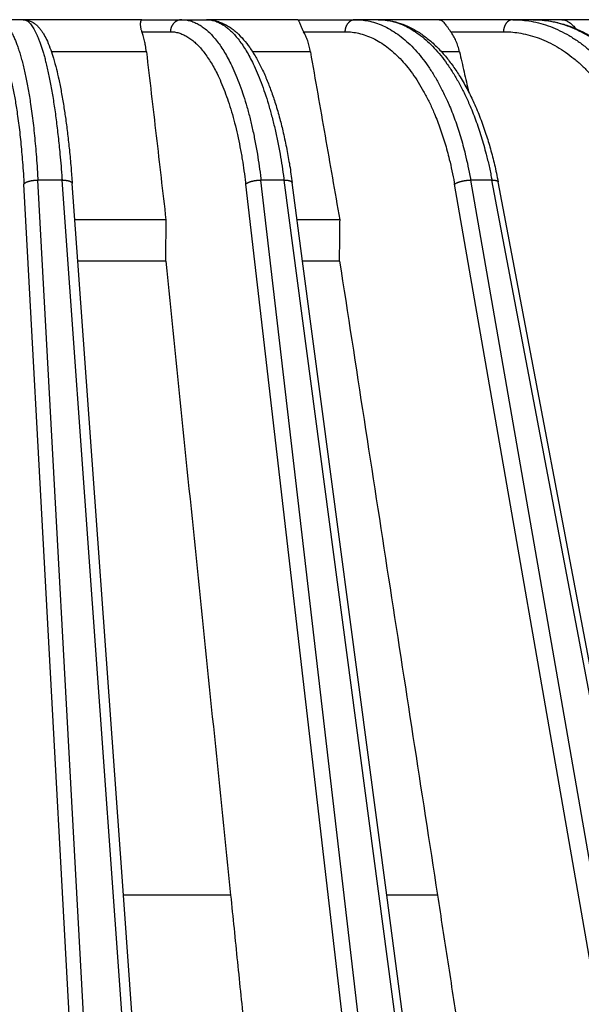
# Model space of a CAD drawing. Units: millimetres. Extents: x -1371 to -1200, y -1074 to -788.
# Drawn here: x -1277 to -1254, y -829 to -789 of the extents above; entities that cross this region are included whole.
import ezdxf

# ---------------------------------------------------------------- set-up
doc = ezdxf.new("R2010")
doc.units = ezdxf.units.MM

# ---------------------------------------------------------------- blocks, each defined once
blk = doc.blocks.new('Artikel-Laubfangkorb-1_6-skalliert__3', base_point=(-1370.02, -889.55))
at = {"color": 7, "linetype": 'Continuous'}
for p, q in [((-1277.058, -788.65), (-1278.119, -788.65)), ((-1272.185, -788.65), (-1277.058, -788.65)), ((-1272.185, -788.65), (-1270.549, -788.65)), ((-1270.549, -788.65), (-1269.536, -788.65)), ((-1265.788, -788.65), (-1269.536, -788.65)), ((-1265.788, -788.65), (-1263.428, -788.65)), ((-1262.495, -788.65), (-1263.428, -788.65)), ((-1259.987, -788.65), (-1262.495, -788.65)), ((-1256.975, -788.65), (-1259.987, -788.65)), ((-1256.149, -788.65), (-1256.975, -788.65)), ((-1254.956, -788.65), (-1256.149, -788.65)), ((-1251.384, -788.65), (-1254.956, -788.65)), ((-1274.816, -798.55), (-1275.044, -795.365)), ((-1265.594, -798.55), (-1266.021, -795.335)), ((-1247.076, -850.675), (-1257.571, -795.308)), ((-1271.201, -796.855), (-1274.937, -796.855)), ((-1264.073, -796.855), (-1265.819, -796.855)), ((-1271.223, -798.55), (-1274.816, -798.55)), ((-1272.948, -824.557), (-1274.816, -798.55)), ((-1271.211, -798.55), (-1271.223, -798.55)), ((-1264.093, -798.55), (-1265.594, -798.55)), ((-1262.143, -824.557), (-1265.594, -798.55)), ((-1264.077, -798.55), (-1264.093, -798.55)), ((-1272.554, -830.05), (-1272.948, -824.557)), ((-1268.549, -824.557), (-1272.948, -824.557)), ((-1260.062, -824.557), (-1262.143, -824.557)), ((-1261.414, -830.05), (-1262.143, -824.557))]:
    blk.add_line(p, q, dxfattribs=at)
at = {"color": 3, "linetype": 'Continuous'}
for p, q in [((-1272.191, -789.143), (-1271.016, -789.143)), ((-1265.553, -789.143), (-1263.858, -789.143)), ((-1259.517, -789.143), (-1257.353, -789.143)), ((-1272.002, -789.966), (-1275.899, -789.966)), ((-1265.274, -789.966), (-1267.649, -789.966)), ((-1259.157, -789.966), (-1259.897, -789.966)), ((-1275.461, -795.23), (-1276.452, -795.23)), ((-1273.012, -858.23), (-1276.452, -795.23)), ((-1270.938, -858.23), (-1275.461, -795.23)), ((-1266.355, -795.23), (-1267.301, -795.23)), ((-1259.975, -858.23), (-1267.301, -795.23)), ((-1257.996, -858.23), (-1266.355, -795.23)), ((-1247.71, -858.23), (-1258.699, -795.23)), ((-1257.827, -795.23), (-1258.699, -795.23)), ((-1245.886, -858.23), (-1257.827, -795.23)), ((-1273.585, -858.394), (-1277.025, -795.394)), ((-1260.603, -858.394), (-1267.929, -795.394)), ((-1248.374, -858.394), (-1259.363, -795.394))]:
    blk.add_line(p, q, dxfattribs=at)
for points, knots in [([(-1278.119, -788.65), (-1278.117, -788.65), (-1278.113, -788.65), (-1278.086, -788.651), (-1278.037, -788.657), (-1277.969, -788.68), (-1277.898, -788.718), (-1277.825, -788.774), (-1277.751, -788.848), (-1277.677, -788.938), (-1277.604, -789.044), (-1277.533, -789.167), (-1277.462, -789.306), (-1277.393, -789.461), (-1277.326, -789.631), (-1277.26, -789.816), (-1277.195, -790.017), (-1277.133, -790.232), (-1277.072, -790.461), (-1277.013, -790.705), (-1276.956, -790.962), (-1276.902, -791.232), (-1276.85, -791.514), (-1276.8, -791.809), (-1276.749, -792.136), (-1276.698, -792.499), (-1276.649, -792.896), (-1276.603, -793.307), (-1276.561, -793.731), (-1276.522, -794.182), (-1276.486, -794.661), (-1276.465, -795.005), (-1276.454, -795.196), (-1276.453, -795.219), (-1276.452, -795.23)], [0, 0, 0, 0, 0.006711, 0.013422, 0.081346, 0.152004, 0.22754, 0.321598, 0.42596, 0.541987, 0.670623, 0.812519, 0.968122, 1.137511, 1.320592, 1.517385, 1.727855, 1.951925, 2.189488, 2.440085, 2.703167, 2.97847, 3.265716, 3.564618, 3.874881, 4.261159, 4.661524, 5.075293, 5.501777, 5.940281, 6.43524, 6.941189, 6.974951, 7.008757, 7.008757, 7.008757, 7.008757]), ([(-1277.058, -788.65), (-1277.056, -788.65), (-1277.052, -788.65), (-1277.028, -788.651), (-1276.986, -788.658), (-1276.927, -788.681), (-1276.868, -788.717), (-1276.811, -788.765), (-1276.754, -788.825), (-1276.698, -788.897), (-1276.641, -788.981), (-1276.586, -789.077), (-1276.53, -789.185), (-1276.475, -789.305), (-1276.421, -789.437), (-1276.367, -789.58), (-1276.314, -789.734), (-1276.262, -789.9), (-1276.211, -790.076), (-1276.16, -790.263), (-1276.108, -790.472), (-1276.053, -790.705), (-1275.998, -790.962), (-1275.945, -791.232), (-1275.893, -791.514), (-1275.843, -791.809), (-1275.795, -792.115), (-1275.748, -792.432), (-1275.704, -792.76), (-1275.662, -793.098), (-1275.622, -793.445), (-1275.584, -793.802), (-1275.544, -794.206), (-1275.504, -794.661), (-1275.478, -795.005), (-1275.464, -795.196), (-1275.462, -795.219), (-1275.461, -795.23)], [0, 0, 0, 0, 0.005796, 0.011597, 0.070645, 0.133175, 0.201512, 0.27546, 0.357672, 0.44897, 0.549928, 0.660945, 0.782299, 0.914178, 1.056551, 1.209292, 1.372382, 1.545775, 1.729405, 1.923192, 2.127042, 2.37712, 2.639855, 2.914957, 3.202129, 3.501065, 3.811454, 4.132561, 4.463592, 4.804141, 5.153799, 5.512156, 5.878797, 6.374303, 6.880793, 6.91459, 6.94843, 6.94843, 6.94843, 6.94843]), ([(-1270.549, -788.65), (-1270.556, -788.65), (-1270.569, -788.65), (-1270.59, -788.652), (-1270.612, -788.654), (-1270.633, -788.658), (-1270.655, -788.663), (-1270.676, -788.669), (-1270.698, -788.676), (-1270.72, -788.684), (-1270.741, -788.694), (-1270.762, -788.705), (-1270.783, -788.717), (-1270.803, -788.73), (-1270.822, -788.744), (-1270.841, -788.76), (-1270.86, -788.776), (-1270.877, -788.794), (-1270.894, -788.812), (-1270.909, -788.832), (-1270.924, -788.852), (-1270.938, -788.873), (-1270.95, -788.894), (-1270.962, -788.916), (-1270.972, -788.938), (-1270.982, -788.961), (-1270.99, -788.984), (-1270.997, -789.007), (-1271.003, -789.03), (-1271.007, -789.053), (-1271.011, -789.076), (-1271.014, -789.098), (-1271.015, -789.121), (-1271.016, -789.136), (-1271.016, -789.143)], [0, 0, 0, 0, 0.0207001, 0.0417647, 0.0631879, 0.0849622, 0.1070788, 0.1295271, 0.1522949, 0.1753679, 0.1987299, 0.2223627, 0.246246, 0.2703571, 0.2946715, 0.3191624, 0.3438013, 0.3685576, 0.3933993, 0.418293, 0.4432043, 0.4680981, 0.4929387, 0.5176907, 0.5423186, 0.5667881, 0.5910654, 0.6151185, 0.6389168, 0.6624316, 0.6856362, 0.7085064, 0.7310201, 0.7531578, 0.7531578, 0.7531578, 0.7531578]), ([(-1270.549, -788.65), (-1270.544, -788.65), (-1270.536, -788.65), (-1270.463, -788.651), (-1270.329, -788.664), (-1270.142, -788.712), (-1269.963, -788.784), (-1269.792, -788.879), (-1269.622, -788.997), (-1269.456, -789.139), (-1269.293, -789.304), (-1269.133, -789.492), (-1268.977, -789.702), (-1268.825, -789.934), (-1268.678, -790.187), (-1268.523, -790.486), (-1268.363, -790.834), (-1268.201, -791.234), (-1268.049, -791.662), (-1267.906, -792.117), (-1267.775, -792.598), (-1267.654, -793.101), (-1267.545, -793.625), (-1267.451, -794.146), (-1267.373, -794.66), (-1267.328, -795.005), (-1267.305, -795.196), (-1267.302, -795.219), (-1267.301, -795.23)], [0, 0, 0, 0, 0.012753, 0.025505, 0.218318, 0.415371, 0.601547, 0.796322, 1.001808, 1.219747, 1.451541, 1.697917, 1.959263, 2.236105, 2.528802, 2.83758, 3.245524, 3.677032, 4.131706, 4.60902, 5.107372, 5.62492, 6.160657, 6.713526, 7.212909, 7.72217, 7.756116, 7.790101, 7.790101, 7.790101, 7.790101]), ([(-1269.536, -788.65), (-1269.532, -788.65), (-1269.524, -788.65), (-1269.456, -788.651), (-1269.33, -788.664), (-1269.155, -788.712), (-1268.986, -788.785), (-1268.824, -788.879), (-1268.664, -788.998), (-1268.506, -789.139), (-1268.35, -789.305), (-1268.197, -789.492), (-1268.047, -789.703), (-1267.9, -789.934), (-1267.757, -790.188), (-1267.605, -790.486), (-1267.448, -790.834), (-1267.288, -791.234), (-1267.136, -791.662), (-1266.993, -792.118), (-1266.859, -792.598), (-1266.735, -793.101), (-1266.62, -793.625), (-1266.521, -794.146), (-1266.436, -794.66), (-1266.386, -795.005), (-1266.36, -795.196), (-1266.357, -795.219), (-1266.355, -795.23)], [0, 0, 0, 0, 0.01188, 0.023763, 0.203923, 0.389396, 0.566141, 0.752627, 0.950954, 1.162804, 1.389495, 1.631666, 1.889612, 2.163763, 2.45439, 2.761643, 3.168342, 3.599222, 4.053772, 4.531372, 5.03033, 5.548724, 6.085475, 6.639461, 7.139862, 7.650133, 7.684144, 7.718194, 7.718194, 7.718194, 7.718194]), ([(-1263.428, -788.65), (-1263.435, -788.65), (-1263.447, -788.65), (-1263.467, -788.652), (-1263.486, -788.654), (-1263.506, -788.658), (-1263.526, -788.663), (-1263.546, -788.669), (-1263.566, -788.676), (-1263.585, -788.684), (-1263.605, -788.694), (-1263.624, -788.705), (-1263.643, -788.717), (-1263.662, -788.73), (-1263.68, -788.744), (-1263.697, -788.76), (-1263.714, -788.776), (-1263.73, -788.794), (-1263.745, -788.812), (-1263.76, -788.832), (-1263.773, -788.852), (-1263.786, -788.873), (-1263.797, -788.894), (-1263.808, -788.916), (-1263.818, -788.938), (-1263.826, -788.961), (-1263.834, -788.984), (-1263.84, -789.007), (-1263.845, -789.03), (-1263.85, -789.053), (-1263.853, -789.076), (-1263.856, -789.098), (-1263.857, -789.121), (-1263.858, -789.136), (-1263.858, -789.143)], [0, 0, 0, 0, 0.0190227, 0.0383884, 0.0581005, 0.0781615, 0.0985731, 0.1193354, 0.1404475, 0.1619057, 0.1837047, 0.2058361, 0.2282888, 0.2510483, 0.2740971, 0.297414, 0.3209744, 0.3447505, 0.3687113, 0.3928228, 0.4170485, 0.4413501, 0.4656872, 0.4900188, 0.5143031, 0.5384982, 0.5625629, 0.5864571, 0.610142, 0.6335808, 0.656739, 0.6795846, 0.7020884, 0.7242241, 0.7242241, 0.7242241, 0.7242241]), ([(-1263.428, -788.65), (-1263.422, -788.65), (-1263.41, -788.65), (-1263.305, -788.651), (-1263.113, -788.664), (-1262.823, -788.715), (-1262.522, -788.803), (-1262.213, -788.932), (-1261.909, -789.098), (-1261.612, -789.301), (-1261.322, -789.54), (-1261.041, -789.813), (-1260.77, -790.12), (-1260.51, -790.46), (-1260.261, -790.831), (-1260.025, -791.231), (-1259.802, -791.66), (-1259.569, -792.169), (-1259.335, -792.764), (-1259.109, -793.449), (-1258.937, -794.085), (-1258.806, -794.659), (-1258.739, -795.005), (-1258.705, -795.196), (-1258.701, -795.219), (-1258.699, -795.23)], [0, 0, 0, 0, 0.018407, 0.036814, 0.314558, 0.59484, 0.919583, 1.252866, 1.597656, 1.956541, 2.331, 2.722012, 3.130876, 3.558583, 4.004996, 4.4696, 4.952494, 5.453616, 6.14792, 6.869577, 7.617088, 8.123361, 8.637839, 8.672077, 8.706348, 8.706348, 8.706348, 8.706348]), ([(-1262.495, -788.65), (-1262.489, -788.65), (-1262.477, -788.65), (-1262.377, -788.651), (-1262.192, -788.664), (-1261.913, -788.715), (-1261.624, -788.803), (-1261.325, -788.932), (-1261.031, -789.099), (-1260.743, -789.302), (-1260.461, -789.54), (-1260.186, -789.814), (-1259.92, -790.121), (-1259.664, -790.46), (-1259.418, -790.831), (-1259.183, -791.231), (-1258.961, -791.66), (-1258.727, -792.169), (-1258.49, -792.764), (-1258.259, -793.449), (-1258.08, -794.085), (-1257.942, -794.659), (-1257.871, -795.005), (-1257.834, -795.196), (-1257.829, -795.219), (-1257.827, -795.23)], [0, 0, 0, 0, 0.017603, 0.035208, 0.30126, 0.570686, 0.884248, 1.207724, 1.544108, 1.895961, 2.264704, 2.651225, 3.056704, 3.482012, 3.92689, 4.390708, 4.873446, 5.374934, 6.070365, 6.793663, 7.543118, 8.050745, 8.566568, 8.600894, 8.635252, 8.635252, 8.635252, 8.635252]), ([(-1256.975, -788.65), (-1256.98, -788.65), (-1256.992, -788.65), (-1257.009, -788.652), (-1257.026, -788.654), (-1257.043, -788.658), (-1257.061, -788.663), (-1257.078, -788.669), (-1257.096, -788.676), (-1257.113, -788.684), (-1257.13, -788.694), (-1257.147, -788.705), (-1257.164, -788.717), (-1257.181, -788.73), (-1257.196, -788.744), (-1257.212, -788.76), (-1257.227, -788.776), (-1257.241, -788.794), (-1257.254, -788.812), (-1257.267, -788.832), (-1257.279, -788.852), (-1257.29, -788.873), (-1257.3, -788.894), (-1257.309, -788.916), (-1257.318, -788.938), (-1257.325, -788.961), (-1257.332, -788.984), (-1257.338, -789.007), (-1257.342, -789.03), (-1257.346, -789.053), (-1257.349, -789.076), (-1257.351, -789.098), (-1257.353, -789.121), (-1257.353, -789.136), (-1257.353, -789.143)], [0, 0, 0, 0, 0.0167678, 0.0338511, 0.0512671, 0.069033, 0.087166, 0.1056821, 0.1245955, 0.1439182, 0.163659, 0.1838227, 0.20441, 0.2254165, 0.2468325, 0.2686429, 0.2908271, 0.313359, 0.3362073, 0.3593359, 0.3827045, 0.4062688, 0.4299819, 0.4537945, 0.4776558, 0.5015144, 0.5253191, 0.5490193, 0.5725661, 0.5959126, 0.6190144, 0.6418302, 0.6643219, 0.6864553, 0.6864553, 0.6864553, 0.6864553]), ([(-1256.975, -788.65), (-1256.967, -788.65), (-1256.951, -788.65), (-1256.817, -788.651), (-1256.573, -788.664), (-1256.203, -788.715), (-1255.819, -788.802), (-1255.424, -788.931), (-1255.036, -789.097), (-1254.656, -789.299), (-1254.285, -789.538), (-1253.925, -789.811), (-1253.577, -790.118), (-1253.204, -790.497), (-1252.815, -790.958), (-1252.421, -791.512), (-1252.06, -792.114), (-1251.732, -792.76), (-1251.44, -793.446), (-1251.217, -794.083), (-1251.047, -794.658), (-1250.959, -795.004), (-1250.915, -795.196), (-1250.909, -795.219), (-1250.907, -795.23)], [0, 0, 0, 0, 0.023503, 0.047005, 0.4014, 0.757431, 1.166181, 1.579936, 2.000855, 2.43093, 2.871122, 3.322112, 3.785183, 4.261421, 4.91664, 5.594894, 6.297005, 7.021511, 7.766373, 8.531024, 9.045742, 9.566667, 9.601268, 9.635895, 9.635895, 9.635895, 9.635895]), ([(-1256.149, -788.65), (-1256.141, -788.65), (-1256.126, -788.65), (-1255.996, -788.651), (-1255.758, -788.664), (-1255.399, -788.715), (-1255.025, -788.802), (-1254.64, -788.931), (-1254.26, -789.097), (-1253.887, -789.299), (-1253.523, -789.538), (-1253.169, -789.811), (-1252.826, -790.118), (-1252.456, -790.497), (-1252.07, -790.959), (-1251.677, -791.512), (-1251.315, -792.114), (-1250.984, -792.76), (-1250.688, -793.446), (-1250.459, -794.083), (-1250.283, -794.658), (-1250.191, -795.004), (-1250.144, -795.196), (-1250.139, -795.219), (-1250.136, -795.23)], [0, 0, 0, 0, 0.022791, 0.045584, 0.389629, 0.735997, 1.134697, 1.539503, 1.952615, 2.376031, 2.810702, 3.257267, 3.716941, 4.190729, 4.844006, 5.521614, 6.224136, 6.94987, 7.69654, 8.463353, 8.979584, 9.50202, 9.536719, 9.571444, 9.571444, 9.571444, 9.571444]), ([(-1278.61, -789.143), (-1278.608, -789.143), (-1278.604, -789.143), (-1278.578, -789.144), (-1278.532, -789.15), (-1278.467, -789.172), (-1278.4, -789.208), (-1278.33, -789.261), (-1278.259, -789.331), (-1278.189, -789.417), (-1278.12, -789.518), (-1278.051, -789.635), (-1277.984, -789.766), (-1277.919, -789.913), (-1277.854, -790.075), (-1277.791, -790.251), (-1277.73, -790.442), (-1277.671, -790.646), (-1277.613, -790.864), (-1277.557, -791.095), (-1277.503, -791.339), (-1277.451, -791.596), (-1277.402, -791.864), (-1277.354, -792.144), (-1277.306, -792.455), (-1277.258, -792.799), (-1277.211, -793.176), (-1277.167, -793.567), (-1277.128, -793.97), (-1277.091, -794.399), (-1277.057, -794.854), (-1277.037, -795.181), (-1277.027, -795.362), (-1277.026, -795.383), (-1277.025, -795.394)], [0, 0, 0, 0, 0.006398, 0.012797, 0.077547, 0.144876, 0.216818, 0.306353, 0.405649, 0.516001, 0.63831, 0.773198, 0.921093, 1.082072, 1.256048, 1.44304, 1.643017, 1.855908, 2.081611, 2.319691, 2.569628, 2.831171, 3.104057, 3.388013, 3.682759, 4.049718, 4.430056, 4.823126, 5.228275, 5.644843, 6.115041, 6.595682, 6.627755, 6.659869, 6.659869, 6.659869, 6.659869]), ([(-1271.016, -789.143), (-1271.012, -789.143), (-1271.004, -789.143), (-1270.935, -789.144), (-1270.807, -789.157), (-1270.629, -789.202), (-1270.459, -789.271), (-1270.296, -789.36), (-1270.135, -789.473), (-1269.976, -789.608), (-1269.821, -789.765), (-1269.669, -789.943), (-1269.521, -790.143), (-1269.377, -790.363), (-1269.237, -790.604), (-1269.089, -790.887), (-1268.937, -791.218), (-1268.783, -791.598), (-1268.639, -792.005), (-1268.504, -792.437), (-1268.378, -792.893), (-1268.264, -793.371), (-1268.16, -793.869), (-1268.072, -794.364), (-1267.997, -794.853), (-1267.954, -795.18), (-1267.933, -795.362), (-1267.93, -795.383), (-1267.929, -795.394)], [0, 0, 0, 0, 0.012137, 0.024273, 0.207762, 0.395252, 0.572356, 0.757601, 0.952994, 1.160189, 1.380523, 1.614687, 1.863052, 2.12612, 2.404233, 2.697611, 3.08519, 3.495138, 3.927081, 4.380523, 4.853942, 5.345592, 5.854517, 6.379715, 6.854105, 7.337879, 7.370126, 7.402411, 7.402411, 7.402411, 7.402411]), ([(-1263.858, -789.143), (-1263.852, -789.143), (-1263.84, -789.143), (-1263.741, -789.144), (-1263.558, -789.157), (-1263.282, -789.205), (-1262.996, -789.288), (-1262.702, -789.411), (-1262.413, -789.569), (-1262.13, -789.762), (-1261.855, -789.989), (-1261.588, -790.248), (-1261.331, -790.54), (-1261.083, -790.863), (-1260.847, -791.215), (-1260.622, -791.595), (-1260.411, -792.002), (-1260.189, -792.486), (-1259.967, -793.051), (-1259.753, -793.702), (-1259.589, -794.306), (-1259.465, -794.852), (-1259.401, -795.18), (-1259.369, -795.362), (-1259.365, -795.383), (-1259.363, -795.394)], [0, 0, 0, 0, 0.017507, 0.035013, 0.299162, 0.565702, 0.874488, 1.191352, 1.519114, 1.860232, 2.216111, 2.587685, 2.976191, 3.382574, 3.806704, 4.248098, 4.706851, 5.182908, 5.842468, 6.528002, 7.238089, 7.719016, 8.207737, 8.240261, 8.272817, 8.272817, 8.272817, 8.272817]), ([(-1257.353, -789.143), (-1257.346, -789.143), (-1257.331, -789.143), (-1257.204, -789.144), (-1256.971, -789.156), (-1256.619, -789.205), (-1256.255, -789.287), (-1255.88, -789.41), (-1255.511, -789.567), (-1255.149, -789.76), (-1254.797, -789.986), (-1254.455, -790.246), (-1254.124, -790.537), (-1253.769, -790.897), (-1253.4, -791.336), (-1253.026, -791.862), (-1252.682, -792.434), (-1252.371, -793.048), (-1252.094, -793.699), (-1251.881, -794.304), (-1251.72, -794.851), (-1251.637, -795.18), (-1251.595, -795.362), (-1251.59, -795.383), (-1251.587, -795.394)], [0, 0, 0, 0, 0.022345, 0.04469, 0.381625, 0.720095, 1.10866, 1.501951, 1.902019, 2.310758, 2.729078, 3.157629, 3.597632, 4.050119, 4.672627, 5.316983, 5.983979, 6.672229, 7.379803, 8.106168, 8.595113, 9.089955, 9.122824, 9.155716, 9.155716, 9.155716, 9.155716]), ([(-1277.025, -795.394), (-1277.024, -795.391), (-1277.021, -795.386), (-1277.015, -795.379), (-1277.008, -795.371), (-1277.001, -795.363), (-1276.992, -795.355), (-1276.982, -795.347), (-1276.97, -795.34), (-1276.958, -795.332), (-1276.945, -795.324), (-1276.93, -795.317), (-1276.914, -795.309), (-1276.897, -795.302), (-1276.88, -795.295), (-1276.861, -795.289), (-1276.841, -795.282), (-1276.821, -795.276), (-1276.799, -795.27), (-1276.778, -795.265), (-1276.755, -795.26), (-1276.732, -795.255), (-1276.709, -795.251), (-1276.685, -795.247), (-1276.661, -795.243), (-1276.637, -795.24), (-1276.613, -795.237), (-1276.59, -795.235), (-1276.566, -795.233), (-1276.542, -795.232), (-1276.519, -795.231), (-1276.497, -795.23), (-1276.474, -795.23), (-1276.46, -795.23), (-1276.452, -795.23)], [0, 0, 0, 0, 0.0087661, 0.0181938, 0.0283557, 0.0393146, 0.0511223, 0.0638193, 0.0774354, 0.0919885, 0.1074858, 0.1239228, 0.1412846, 0.1595454, 0.1786695, 0.1986113, 0.2193165, 0.2407226, 0.2627602, 0.2853536, 0.3084225, 0.3318829, 0.3556482, 0.3796308, 0.4037432, 0.427899, 0.4520142, 0.4760082, 0.4998042, 0.5233307, 0.5465211, 0.5693152, 0.5916586, 0.6135034, 0.6135034, 0.6135034, 0.6135034]), ([(-1275.461, -795.23), (-1275.449, -795.23), (-1275.423, -795.23), (-1275.391, -795.231), (-1275.365, -795.232), (-1275.346, -795.234), (-1275.327, -795.236), (-1275.308, -795.238), (-1275.289, -795.24), (-1275.271, -795.243), (-1275.253, -795.246), (-1275.235, -795.249), (-1275.218, -795.253), (-1275.201, -795.256), (-1275.185, -795.261), (-1275.17, -795.265), (-1275.156, -795.27), (-1275.142, -795.275), (-1275.129, -795.281), (-1275.117, -795.286), (-1275.106, -795.292), (-1275.095, -795.298), (-1275.086, -795.304), (-1275.078, -795.31), (-1275.071, -795.316), (-1275.066, -795.321), (-1275.061, -795.327), (-1275.055, -795.334), (-1275.05, -795.343), (-1275.046, -795.353), (-1275.045, -795.36), (-1275.044, -795.363), (-1275.044, -795.365)], [0, 0, 0, 0, 0.0383283, 0.0770313, 0.0964095, 0.1157389, 0.1349677, 0.1540421, 0.1729079, 0.1915102, 0.2097942, 0.2277063, 0.2451941, 0.2622077, 0.2786999, 0.2946277, 0.3099522, 0.3246401, 0.3386639, 0.3520031, 0.3646449, 0.3765845, 0.3878266, 0.3983856, 0.4064944, 0.4141863, 0.4214855, 0.4284216, 0.4413367, 0.453275, 0.4585149, 0.4636689, 0.4636689, 0.4636689, 0.4636689]), ([(-1267.929, -795.394), (-1267.926, -795.391), (-1267.921, -795.386), (-1267.912, -795.379), (-1267.902, -795.371), (-1267.891, -795.363), (-1267.878, -795.355), (-1267.865, -795.347), (-1267.851, -795.34), (-1267.835, -795.332), (-1267.818, -795.324), (-1267.801, -795.317), (-1267.782, -795.309), (-1267.763, -795.302), (-1267.742, -795.295), (-1267.721, -795.289), (-1267.699, -795.282), (-1267.677, -795.276), (-1267.653, -795.27), (-1267.63, -795.265), (-1267.606, -795.26), (-1267.581, -795.255), (-1267.557, -795.251), (-1267.532, -795.247), (-1267.508, -795.243), (-1267.484, -795.24), (-1267.459, -795.237), (-1267.435, -795.235), (-1267.412, -795.233), (-1267.389, -795.232), (-1267.366, -795.231), (-1267.344, -795.23), (-1267.322, -795.23), (-1267.308, -795.23), (-1267.301, -795.23)], [0, 0, 0, 0, 0.0109368, 0.022727, 0.0354066, 0.0490032, 0.0635359, 0.0790144, 0.0954394, 0.112802, 0.1310838, 0.1502568, 0.1702839, 0.1911183, 0.2127055, 0.2349822, 0.2578784, 0.2813175, 0.305218, 0.3294939, 0.3540565, 0.3788154, 0.4036795, 0.428559, 0.4533654, 0.4780137, 0.5024227, 0.526516, 0.5502228, 0.5734783, 0.5962243, 0.6184092, 0.6399885, 0.6609244, 0.6609244, 0.6609244, 0.6609244]), ([(-1266.355, -795.23), (-1266.345, -795.23), (-1266.324, -795.23), (-1266.293, -795.231), (-1266.262, -795.233), (-1266.232, -795.235), (-1266.203, -795.239), (-1266.179, -795.243), (-1266.161, -795.246), (-1266.148, -795.249), (-1266.136, -795.252), (-1266.124, -795.256), (-1266.113, -795.259), (-1266.102, -795.263), (-1266.091, -795.267), (-1266.082, -795.272), (-1266.073, -795.276), (-1266.064, -795.281), (-1266.057, -795.285), (-1266.048, -795.291), (-1266.04, -795.299), (-1266.032, -795.308), (-1266.026, -795.318), (-1266.022, -795.326), (-1266.021, -795.332), (-1266.021, -795.334), (-1266.021, -795.335)], [0, 0, 0, 0, 0.0313557, 0.0626163, 0.093537, 0.1238579, 0.1533128, 0.181637, 0.1952962, 0.2085796, 0.2214596, 0.2339105, 0.2459098, 0.2574378, 0.2684788, 0.2790212, 0.2890582, 0.2985882, 0.3076159, 0.3161524, 0.3296231, 0.341869, 0.3531095, 0.3636339, 0.3671785, 0.3706921, 0.3706921, 0.3706921, 0.3706921]), ([(-1259.363, -795.394), (-1259.359, -795.391), (-1259.352, -795.386), (-1259.34, -795.379), (-1259.326, -795.371), (-1259.312, -795.363), (-1259.297, -795.355), (-1259.281, -795.347), (-1259.263, -795.34), (-1259.245, -795.332), (-1259.226, -795.324), (-1259.206, -795.317), (-1259.185, -795.309), (-1259.163, -795.302), (-1259.141, -795.295), (-1259.118, -795.289), (-1259.094, -795.282), (-1259.07, -795.276), (-1259.046, -795.27), (-1259.021, -795.265), (-1258.996, -795.26), (-1258.971, -795.255), (-1258.946, -795.251), (-1258.922, -795.247), (-1258.897, -795.243), (-1258.873, -795.24), (-1258.849, -795.237), (-1258.826, -795.235), (-1258.803, -795.233), (-1258.781, -795.232), (-1258.759, -795.231), (-1258.738, -795.23), (-1258.718, -795.23), (-1258.705, -795.23), (-1258.699, -795.23)], [0, 0, 0, 0, 0.0134474, 0.0278127, 0.0431085, 0.0593395, 0.0765027, 0.0945866, 0.1135716, 0.1334288, 0.154121, 0.1756019, 0.1978175, 0.2207051, 0.2441954, 0.2682119, 0.292673, 0.317492, 0.3425791, 0.3678417, 0.3931867, 0.4185207, 0.4437521, 0.4687915, 0.4935536, 0.5179574, 0.5419274, 0.5653946, 0.5882963, 0.6105772, 0.6321891, 0.6530915, 0.6732511, 0.692642, 0.692642, 0.692642, 0.692642]), ([(-1257.827, -795.23), (-1257.819, -795.23), (-1257.803, -795.23), (-1257.779, -795.23), (-1257.755, -795.232), (-1257.733, -795.234), (-1257.711, -795.236), (-1257.69, -795.239), (-1257.67, -795.243), (-1257.652, -795.248), (-1257.635, -795.253), (-1257.62, -795.259), (-1257.607, -795.266), (-1257.596, -795.273), (-1257.587, -795.28), (-1257.58, -795.287), (-1257.575, -795.295), (-1257.573, -795.301), (-1257.571, -795.306), (-1257.571, -795.307), (-1257.571, -795.308)], [0, 0, 0, 0, 0.0244242, 0.0485115, 0.0721114, 0.0950694, 0.1172307, 0.1384449, 0.1585709, 0.1774831, 0.1950784, 0.2112854, 0.2260733, 0.2394659, 0.2502955, 0.260213, 0.2694008, 0.2781006, 0.2801952, 0.2822818, 0.2822818, 0.2822818, 0.2822818])]:
    blk.add_open_spline(points, degree=3, knots=knots, dxfattribs=at)
at = {"color": 7, "linetype": 'Continuous'}
for points, knots in [([(-1277.058, -788.65), (-1277.02, -788.652), (-1276.934, -788.656), (-1276.826, -788.684), (-1276.737, -788.72), (-1276.672, -788.753), (-1276.611, -788.791), (-1276.534, -788.848), (-1276.447, -788.927), (-1276.356, -789.031), (-1276.274, -789.145), (-1276.173, -789.31), (-1276.05, -789.558), (-1275.924, -789.881), (-1275.802, -790.263), (-1275.694, -790.665), (-1275.587, -791.126), (-1275.487, -791.632), (-1275.394, -792.181), (-1275.308, -792.759), (-1275.231, -793.359), (-1275.158, -794.02), (-1275.095, -794.692), (-1275.061, -795.149), (-1275.044, -795.365)], [0, 0, 0, 0, 0.113416, 0.257097, 0.332209, 0.400186, 0.476318, 0.548089, 0.687346, 0.827341, 0.961568, 1.109343, 1.407689, 1.789234, 2.149982, 2.610049, 3.037235, 3.569797, 4.157378, 4.705367, 5.323908, 5.972525, 6.698679, 7.348583, 7.348583, 7.348583, 7.348583]), ([(-1272.185, -788.65), (-1272.189, -788.651), (-1272.196, -788.651), (-1272.205, -788.657), (-1272.215, -788.666), (-1272.223, -788.679), (-1272.232, -788.697), (-1272.24, -788.719), (-1272.246, -788.744), (-1272.252, -788.782), (-1272.255, -788.836), (-1272.252, -788.895), (-1272.245, -788.948), (-1272.237, -788.995), (-1272.225, -789.044), (-1272.212, -789.085), (-1272.201, -789.117), (-1272.195, -789.134), (-1272.191, -789.143)], [0, 0, 0, 0, 0.0117237, 0.0215709, 0.0331521, 0.0508143, 0.0674244, 0.0915652, 0.1207122, 0.1456311, 0.2083087, 0.2802062, 0.3232965, 0.3684477, 0.4247507, 0.4723449, 0.4985589, 0.5268848, 0.5268848, 0.5268848, 0.5268848]), ([(-1269.536, -788.65), (-1269.487, -788.651), (-1269.385, -788.654), (-1269.232, -788.678), (-1269.075, -788.717), (-1268.913, -788.775), (-1268.752, -788.852), (-1268.592, -788.947), (-1268.44, -789.056), (-1268.239, -789.225), (-1268.007, -789.467), (-1267.748, -789.805), (-1267.509, -790.185), (-1267.278, -790.62), (-1267.068, -791.088), (-1266.876, -791.586), (-1266.695, -792.126), (-1266.531, -792.696), (-1266.375, -793.321), (-1266.241, -793.96), (-1266.118, -794.643), (-1266.054, -795.1), (-1266.021, -795.335)], [0, 0, 0, 0, 0.145476, 0.307713, 0.460607, 0.632793, 0.820541, 0.997403, 1.190294, 1.379084, 1.786214, 2.193135, 2.652044, 3.132779, 3.671275, 4.188489, 4.734692, 5.378858, 5.966643, 6.667726, 7.336294, 8.049579, 8.049579, 8.049579, 8.049579]), ([(-1265.788, -788.65), (-1265.783, -788.652), (-1265.771, -788.658), (-1265.758, -788.685), (-1265.741, -788.722), (-1265.722, -788.774), (-1265.698, -788.836), (-1265.668, -788.911), (-1265.629, -788.998), (-1265.594, -789.068), (-1265.568, -789.118), (-1265.558, -789.135), (-1265.553, -789.143)], [0, 0, 0, 0, 0.0151519, 0.0414472, 0.083343, 0.1393672, 0.2061202, 0.2839343, 0.3820269, 0.4912655, 0.5202253, 0.5498857, 0.5498857, 0.5498857, 0.5498857]), ([(-1262.495, -788.65), (-1262.368, -788.655), (-1262.09, -788.666), (-1261.683, -788.76), (-1261.258, -788.919), (-1260.857, -789.137), (-1260.463, -789.418), (-1260.089, -789.753), (-1259.737, -790.137), (-1259.415, -790.556), (-1259.108, -791.02), (-1258.823, -791.524), (-1258.547, -792.09), (-1258.296, -792.69), (-1258.073, -793.319), (-1257.881, -793.958), (-1257.711, -794.613), (-1257.619, -795.07), (-1257.571, -795.308)], [0, 0, 0, 0, 0.380437, 0.832536, 1.246071, 1.737784, 2.197523, 2.695057, 3.243344, 3.754978, 4.280116, 4.911037, 5.490977, 6.167104, 6.862209, 7.492427, 8.166126, 8.892248, 8.892248, 8.892248, 8.892248]), ([(-1259.987, -788.65), (-1259.971, -788.652), (-1259.938, -788.655), (-1259.89, -788.68), (-1259.841, -788.719), (-1259.791, -788.772), (-1259.74, -788.834), (-1259.683, -788.91), (-1259.622, -788.997), (-1259.571, -789.068), (-1259.536, -789.118), (-1259.523, -789.135), (-1259.517, -789.143)], [0, 0, 0, 0, 0.0467361, 0.0980629, 0.1608596, 0.2336704, 0.3147833, 0.4045953, 0.5159491, 0.6348173, 0.6663894, 0.6982745, 0.6982745, 0.6982745, 0.6982745]), ([(-1256.149, -788.65), (-1255.967, -788.657), (-1255.626, -788.669), (-1255.116, -788.766), (-1254.621, -788.914), (-1254.114, -789.131), (-1253.635, -789.401), (-1253.163, -789.733), (-1252.73, -790.102), (-1252.308, -790.528), (-1251.917, -790.991), (-1251.552, -791.496), (-1251.206, -792.05), (-1250.883, -792.652), (-1250.596, -793.285), (-1250.34, -793.949), (-1250.125, -794.608), (-1250.007, -795.069), (-1249.952, -795.284)], [0, 0, 0, 0, 0.544706, 1.024246, 1.551185, 2.09103, 2.674965, 3.199302, 3.818633, 4.379865, 4.997657, 5.632997, 6.246727, 6.957839, 7.680655, 8.329884, 9.091983, 9.757695, 9.757695, 9.757695, 9.757695]), ([(-1254.956, -788.65), (-1254.93, -788.651), (-1254.877, -788.655), (-1254.798, -788.679), (-1254.718, -788.717), (-1254.617, -788.784), (-1254.501, -788.886), (-1254.417, -788.976), (-1254.374, -789.023)], [0, 0, 0, 0, 0.0782324, 0.1582299, 0.2479666, 0.3430056, 0.5202157, 0.7111481, 0.7111481, 0.7111481, 0.7111481]), ([(-1272.002, -789.966), (-1272.013, -789.881), (-1272.033, -789.731), (-1272.078, -789.508), (-1272.127, -789.318), (-1272.172, -789.195), (-1272.191, -789.143)], [0, 0, 0, 0, 0.2584355, 0.4536005, 0.680829, 0.8464848, 0.8464848, 0.8464848, 0.8464848]), ([(-1265.274, -789.966), (-1265.289, -789.889), (-1265.318, -789.738), (-1265.382, -789.522), (-1265.458, -789.323), (-1265.522, -789.202), (-1265.553, -789.143)], [0, 0, 0, 0, 0.2358911, 0.4612932, 0.6741914, 0.8728531, 0.8728531, 0.8728531, 0.8728531]), ([(-1259.157, -789.966), (-1259.176, -789.889), (-1259.215, -789.736), (-1259.285, -789.554), (-1259.349, -789.417), (-1259.4, -789.322), (-1259.455, -789.23), (-1259.496, -789.173), (-1259.517, -789.143)], [0, 0, 0, 0, 0.2393386, 0.4706526, 0.583252, 0.693314, 0.794331, 0.9041766, 0.9041766, 0.9041766, 0.9041766]), ([(-1272.002, -789.966), (-1271.935, -790.54), (-1271.801, -791.688), (-1271.601, -793.41), (-1271.401, -795.132), (-1271.268, -796.281), (-1271.201, -796.855)], [0, 0, 0, 0, 1.733747, 3.467493, 5.20124, 6.934986, 6.934986, 6.934986, 6.934986]), ([(-1265.274, -789.966), (-1265.174, -790.54), (-1264.974, -791.688), (-1264.673, -793.41), (-1264.373, -795.132), (-1264.173, -796.281), (-1264.073, -796.855)], [0, 0, 0, 0, 1.748136, 3.496271, 5.244407, 6.992542, 6.992542, 6.992542, 6.992542]), ([(-1271.201, -796.855), (-1271.203, -796.996), (-1271.206, -797.278), (-1271.212, -797.702), (-1271.217, -798.126), (-1271.221, -798.409), (-1271.223, -798.55)], [0, 0, 0, 0, 0.423896, 0.847793, 1.271689, 1.695585, 1.695585, 1.695585, 1.695585]), ([(-1264.073, -796.855), (-1264.074, -796.996), (-1264.078, -797.278), (-1264.083, -797.702), (-1264.088, -798.126), (-1264.091, -798.409), (-1264.093, -798.55)], [0, 0, 0, 0, 0.423891, 0.847783, 1.271674, 1.695565, 1.695565, 1.695565, 1.695565]), ([(-1271.211, -798.55), (-1270.99, -800.717), (-1270.546, -805.052), (-1269.88, -811.553), (-1269.214, -818.055), (-1268.771, -822.39), (-1268.549, -824.557)], [0, 0, 0, 0, 6.535689, 13.071378, 19.607067, 26.142757, 26.142757, 26.142757, 26.142757]), ([(-1264.077, -798.55), (-1263.742, -800.717), (-1263.073, -805.052), (-1262.069, -811.553), (-1261.066, -818.055), (-1260.396, -822.39), (-1260.062, -824.557)], [0, 0, 0, 0, 6.578719, 13.157437, 19.736156, 26.314875, 26.314875, 26.314875, 26.314875]), ([(-1268.549, -824.557), (-1268.502, -825.015), (-1268.408, -825.93), (-1268.268, -827.303), (-1268.127, -828.677), (-1268.033, -829.592), (-1267.986, -830.05)], [0, 0, 0, 0, 1.380477, 2.760954, 4.141431, 5.521909, 5.521909, 5.521909, 5.521909]), ([(-1260.062, -824.557), (-1259.991, -825.015), (-1259.85, -825.93), (-1259.638, -827.303), (-1259.426, -828.677), (-1259.285, -829.592), (-1259.214, -830.05)], [0, 0, 0, 0, 1.389566, 2.779132, 4.168698, 5.558264, 5.558264, 5.558264, 5.558264])]:
    blk.add_open_spline(points, degree=3, knots=knots, dxfattribs=at)
blk.add_open_spline([(-1259.157, -789.966), (-1259.094, -790.241), (-1258.969, -790.791), (-1258.844, -791.341), (-1258.782, -791.616)], degree=3, dxfattribs=at)
blk = doc.blocks.new('HL157-Zeichnung__4', base_point=(-1370.02, -889.55))
blk.add_blockref('Artikel-Laubfangkorb-1_6-skalliert__3', (-1370.02, -889.55))
blk = doc.blocks.new('Vordans2', base_point=(-1285.371, -839))
blk.add_blockref('HL157-Zeichnung__4', (-1370.02, -889.55))

msp = doc.modelspace()

# ---------------------------------------------------------------- block references
msp.add_blockref('Vordans2', (-1285.371, -839))

doc.saveas('drawing.dxf')
